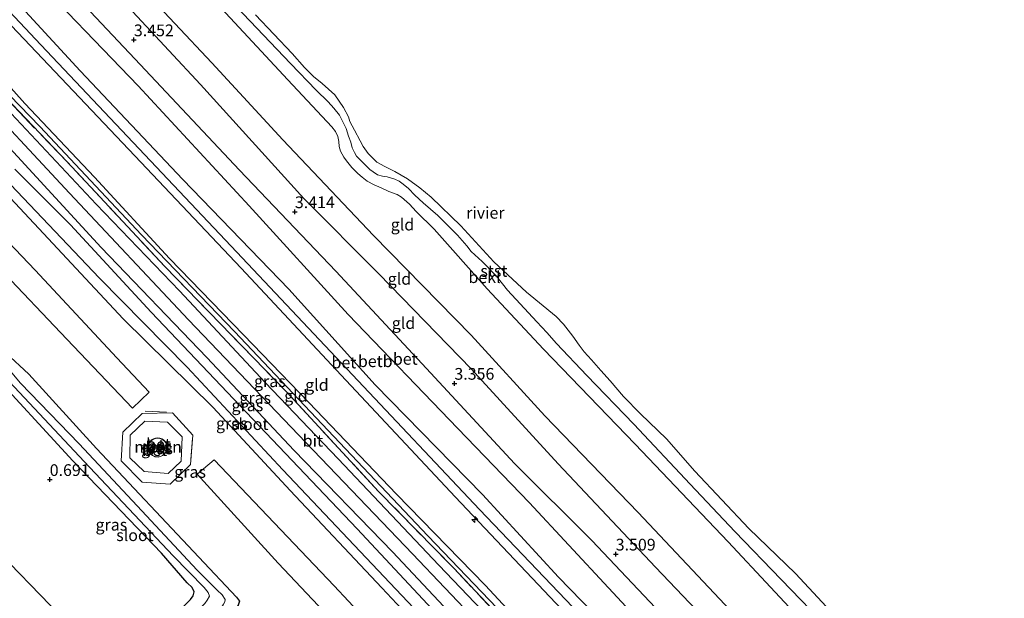
# Model space of a CAD drawing. Units: metres. Extents: x 70000 to 80010, y 418748 to 425001.
# Drawn here: x 73630 to 73840, y 419779 to 419902 of the extents above; entities that cross this region are included whole.
import ezdxf
from ezdxf.enums import TextEntityAlignment as Align

# ---------------------------------------------------------------- set-up
doc = ezdxf.new("R2010")
doc.units = ezdxf.units.M
doc.linetypes.add('IE-TERREINAFSCHEIDING', pattern=[10, 8, -2])
doc.layers.get('0').update_dxf_attribs({"lineweight": 25})
for name, color, linetype, lineweight in [('B-ME-AL-OVERIG-S-B1', 7, 'Continuous', 18), ('B-ME-GW-KRUINLIJN-L-B1', 93, 'Continuous', 18), ('B-ME-GW-TEENLIJN-L-B1', 93, 'Continuous', 18), ('B-ME-IE-GRASLAND-GV-B6', 93, 'Continuous', 18), ('B-ME-IE-GRONDWERKLIJN-GROND_INGERICHT-GV-B6', 253, 'Continuous', 18), ('B-ME-IE-TERREINAFSCHEIDING-DOORGANG-L-B1', 8, 'IE-TERREINAFSCHEIDING-KUNSTMATIG-OPEN', 18), ('B-ME-IE-TERREINAFSCHEIDING-RASTERHEKWERK-L-B1', 8, 'IE-TERREINAFSCHEIDING', 18), ('B-ME-KG-KADASTRAAL-DAKRAND-L-B1', 13, 'Continuous', 18), ('B-ME-OB-BEKLEDING-GV-B6', 253, 'Continuous', 18), ('B-ME-OB-WATERLIJN-L-B1', 133, 'OB-WATERLIJN', 18), ('B-ME-OG-BEBOUWING-GV-B6', 173, 'Continuous', 18), ('B-ME-OG-WATER-GV-B6', 153, 'Continuous', 18), ('B-ME-VH-VERH_SOORT-BETON-OVERIG-GV-B6', 8, 'IE-TERREINAFSCHEIDING-NATUURLIJK-HOUTWAL', 18), ('B-ME-VH-VERH_SOORT-BITUMEN-GV-B6', 8, 'IE-TERREINAFSCHEIDING-NATUURLIJK-HOUTWAL', 18)]:
    doc.layers.add(name, color=color, linetype=linetype, lineweight=lineweight)
for name, color, linetype in [('B-ME-GR-BOMENRIJ-L-B1', 10, 'Continuous'), ('B-ME-GW-HOOGTEPUNT-S-B1', 10, 'Continuous'), ('B-ME-GW-INSTEEKWATERGANG-L-B1', 10, 'Continuous'), ('B-ME-KG-KADASTRAAL-OPNAMEDTMGRENS-L-B1', 10, 'Continuous')]:
    doc.layers.add(name, color=color, linetype=linetype)
doc.styles.add('NLCS-ISO', font='NLCS-ISO.TTF')
doc.linetypes.add('IE-TERREINAFSCHEIDING-KUNSTMATIG-OPEN', pattern='A,7,-1.5,[67,NLCS.SHX,S=0.75,R=0,X=0,Y=0],-1.5', length=10)
doc.linetypes.add('IE-TERREINAFSCHEIDING-NATUURLIJK-HOUTWAL', pattern='A,7,-1.5,[67,NLCS.SHX,S=0.75,R=45,X=0,Y=0],-1.5,7,-1.5,[70,NLCS.SHX,S=0.75,R=0,X=0,Y=0],-1.5', length=20)
doc.linetypes.add('OB-WATERLIJN', pattern='A,10,[32,NLCS.SHX,S=2,R=0,X=0,Y=0],-12', length=22)

# ---------------------------------------------------------------- blocks, each defined once
blk = doc.blocks.new('hecto')
for p, q in [((0, 0.625), (-0.625, 0)), ((0, -0.625), (0, 0.625)), ((-0.625, 0), (0.625, 0)), ((0.625, 0), (0, -0.625))]:
    blk.add_line(p, q)
blk = doc.blocks.new('hoogtepunt')
for p, q in [((-0.5, 0), (0.5, 0)), ((0, 0.5), (0, -0.5))]:
    blk.add_line(p, q)

msp = doc.modelspace()

# ---------------------------------------------------------------- linework, layer by layer
at = {"layer": 'B-ME-GR-BOMENRIJ-L-B1'}
msp.add_polyline3d([(73553.067, 419964.29, 1.361), (73565.777, 419950.911, 1.227), (73583.312, 419932.662, 1.265), (73600.11, 419914.55, 1.208), (73618.948, 419894.651, 1.227), (73633.908, 419879.215, 1.227), (73655.604, 419856.166, 1.38), (73675.472, 419835.554, 1.38), (73696.619, 419813.161, 1.284), (73716.672, 419791.997, 1.189), (73739.608, 419768.045, 1.093), (73758.251, 419748.018, 1.074), (73775.891, 419728.984, 1.112), (73796.409, 419707.242, 1.074), (73815.387, 419688.144, 1.108)], dxfattribs=at)
at = {"layer": 'B-ME-GW-INSTEEKWATERGANG-L-B1'}
for points in [[(73547.99, 419958.765, 1.068), (73569.168, 419936.573, 0.896), (73587.4, 419915.927, 0.8), (73608.761, 419894.103, 0.877), (73627.501, 419874.599, 0.934), (73646.995, 419853.411, 0.838), (73669.549, 419829.962, 0.915), (73688.143, 419810.132, 0.915), (73709.175, 419788.532, 0.953), (73729.909, 419766.44, 0.934), (73747.985, 419747.466, 0.953), (73767.373, 419727.752, 0.972), (73787.337, 419705.905, 1.01), (73806.796, 419685.514, 0.972), (73809.89, 419682.162, 0.967)], [(73804.931, 419676.764, 0.864), (73786.68, 419695.972, 0.971), (73767.089, 419716.636, 0.838), (73750.513, 419734.239, 0.895), (73732.461, 419753.573, 0.704), (73706.857, 419780.883, 0.799), (73687.342, 419801.631, 0.704), (73670.88, 419819.358, 0.723), (73651.729, 419838.244, 0.761), (73626.708, 419865.02, 0.685), (73610.494, 419881.679, 0.838), (73595.342, 419897.827, 0.857), (73580, 419913.765, 0.742), (73562.565, 419932.688, 0.78), (73552.804, 419943.601, 0.761), (73543.294, 419953.654, 0.883)], [(73650.295, 419762.564, 0.759), (73660.475, 419772.639, 0.746), (73665.248, 419777.609, 0.746), (73666.094, 419778.367, 0.746), (73666.658, 419779.151, 0.746), (73666.858, 419780.039, 0.746), (73666.416, 419780.979, 0.784), (73665.333, 419781.969, 0.765), (73659.854, 419788.279, 0.707), (73640.986, 419807.976, 0.574), (73622.336, 419828.164, 0.669), (73621.845, 419829.301, 0.707), (73622.018, 419829.908, 0.726), (73622.533, 419830.89, 0.746), (73623.33, 419831.845, 0.726), (73624.755, 419832.149, 0.726), (73625.977, 419831.644, 0.707), (73626.685, 419830.996, 0.707), (73631.606, 419826.421, 0.841)], [(73631.606, 419826.421, 0.841), (73646.026, 419810.56, 0.65), (73667.847, 419787.398, 0.612), (73675.861, 419778.924, 0.612), (73676.538, 419778.075, 0.593), (73676.217, 419777.221, 0.612), (73675.289, 419775.621, 0.631), (73672.853, 419773.793, 0.688), (73660.37, 419760.724, 0.707), (73656.143, 419756.538, 0.707)]]:
    msp.add_polyline3d(points, dxfattribs=at)
at = {"layer": 'B-ME-GW-KRUINLIJN-L-B1'}
for points in [[(73836.171, 419710.764, 3.238), (73822.474, 419724.333, 3.376), (73803.174, 419744.731, 3.319), (73784.222, 419765.424, 3.166), (73765.225, 419785.316, 3.242), (73744.495, 419807.328, 3.147), (73725.882, 419827.557, 3.319), (73706.23, 419847.819, 3.28), (73690.242, 419863.889, 3.128), (73668.211, 419888.161, 3.147), (73647.928, 419909.994, 3.204), (73627.186, 419930.487, 3.108), (73607.637, 419951.113, 3.147), (73580.379, 419980.547, 3.185), (73574.291, 419987.388, 3.391)], [(73825.406, 419699.048, 5.144), (73817.317, 419707.21, 5.174), (73796.581, 419728.463, 5.212), (73769.042, 419757.924, 5.27), (73744.53, 419783.164, 5.251), (73728.353, 419800.784, 5.232), (73705.442, 419824.177, 5.365), (73687.062, 419844.577, 5.289), (73664.432, 419867.943, 5.327), (73642.57, 419891.143, 5.289), (73622.454, 419912.823, 5.289), (73600.775, 419935.473, 5.212), (73579.438, 419957.658, 5.289), (73563.756, 419975.923, 5.007)], [(73823.68, 419697.17, 5.416), (73809.878, 419711.332, 5.453), (73784.374, 419738.101, 5.478), (73758.345, 419765.523, 5.446), (73727.688, 419797.607, 5.427), (73700.576, 419826.277, 5.395), (73674.727, 419853.706, 5.402), (73653.804, 419875.856, 5.408), (73634.158, 419896.664, 5.408), (73612.757, 419919.423, 5.44), (73589.894, 419943.605, 5.433), (73573.603, 419961.002, 5.389), (73562.084, 419974.103, 5.519)], [(73560.174, 419972.025, 5.204), (73582.385, 419948.2, 5.109), (73607.658, 419922.035, 5.185), (73631.903, 419896.503, 5.319), (73654.179, 419873.001, 5.185), (73676.876, 419849.039, 5.185), (73698.162, 419826.212, 5.166), (73722.523, 419800.306, 5.223), (73754.094, 419766.955, 5.153), (73782.024, 419737.364, 5.147), (73805.862, 419712.415, 5.166), (73822.056, 419695.402, 5.166)], [(73667.915, 419909.568, 1.396), (73686.854, 419889.194, 1.281), (73696.215, 419879.182, 1.339), (73696.979, 419878.177, 1.339), (73697.508, 419877.081, 1.339), (73697.714, 419876.051, 1.339), (73697.802, 419874.976, 1.358), (73698.046, 419873.988, 1.377), (73698.783, 419872.702, 1.358), (73699.34, 419871.888, 1.339), (73700.441, 419870.498, 1.339), (73701.736, 419869.237, 1.339), (73702.691, 419868.441, 1.32), (73703.768, 419867.61, 1.301), (73705.201, 419866.835, 1.281), (73706.749, 419866.185, 1.262), (73708.384, 419865.379, 1.262), (73710.171, 419864.739, 1.205), (73711.078, 419864.14, 1.205), (73712.783, 419862.658, 1.224), (73714.21, 419861.123, 1.224), (73718.055, 419857.379, 1.186), (73729.297, 419844.653, 1.205), (73741.343, 419831.804, 1.205), (73760.878, 419811.497, 1.148), (73780.754, 419790.725, 1.167), (73798.806, 419771.39, 1.243)]]:
    msp.add_polyline3d(points, dxfattribs=at)
at = {"layer": 'B-ME-GW-TEENLIJN-L-B1'}
for points in [[(73577.519, 419990.901, 1.846), (73587.565, 419979.88, 1.693), (73602.744, 419964.014, 1.693), (73620.221, 419945.053, 1.635), (73636.898, 419926.976, 1.674), (73654.861, 419909.636, 1.693), (73670.642, 419892.837, 1.674), (73685.728, 419876.367, 1.635), (73705.065, 419856.011, 1.693), (73725.881, 419834.762, 1.635), (73741.6, 419817.561, 1.635), (73761.548, 419796.952, 1.635), (73778.84, 419778.543, 1.674), (73797.219, 419759.063, 1.635), (73814.25, 419741.121, 1.674), (73830.434, 419723.341, 1.693), (73839.61, 419714.506, 1.726)], [(73567.219, 419979.692, 3.626), (73586.185, 419959.599, 3.607), (73607.3, 419937.923, 3.473), (73630.507, 419913.264, 3.531), (73654.905, 419887.899, 3.588), (73678.554, 419862.301, 3.473), (73699.695, 419839.148, 3.55), (73723.086, 419814.856, 3.55), (73738.262, 419799.07, 3.626), (73763.664, 419771.791, 3.512), (73782.199, 419752.398, 3.569), (73802.002, 419731.463, 3.569), (73823.149, 419709.07, 3.55), (73829.014, 419702.975, 3.557)], [(73554.374, 419965.713, 1.517), (73573.708, 419945.437, 1.23), (73594.359, 419923.421, 1.249), (73616.006, 419900.57, 1.192), (73630.77, 419884.166, 1.306), (73645.623, 419868.444, 1.249), (73661.588, 419851.095, 1.249), (73677.344, 419834.854, 1.249), (73691.3, 419820.412, 1.172), (73709.964, 419800.825, 1.192), (73728.897, 419781.45, 1.134), (73745.609, 419763.494, 1.02), (73761.415, 419746.137, 1.172), (73777.115, 419729.335, 1.153), (73798.856, 419707.088, 1.211), (73816.364, 419689.207, 1.165)], [(73802.489, 419771.877, 0.689), (73792.013, 419782.678, 0.689), (73782.162, 419792.908, 0.689), (73772.637, 419802.993, 0.689), (73760.633, 419815.804, 0.689), (73750.577, 419826.144, 0.689), (73744.116, 419832.969, 0.689), (73742.053, 419835.315, 0.689), (73739.913, 419837.577, 0.689), (73736.342, 419841.454, 0.689), (73733.695, 419844.333, 0.689), (73731.28, 419847.382, 0.689), (73728.265, 419850.444, 0.689), (73725.931, 419852.578, 0.689), (73724.959, 419853.773, 0.689), (73722.978, 419856.042, 0.689), (73718.831, 419860.293, 0.689), (73715.713, 419862.991, 0.689), (73713.921, 419864.629, 0.689), (73712.538, 419866.046, 0.689), (73711.42, 419866.915, 0.689), (73710.552, 419867.556, 0.689), (73709.611, 419868.033, 0.689), (73707.991, 419868.52, 0.689), (73706.985, 419868.675, 0.689), (73705.933, 419868.947, 0.689), (73705.027, 419869.546, 0.689), (73704.284, 419870.073, 0.689), (73702.61, 419871.756, 0.689), (73701.478, 419872.944, 0.689), (73701.005, 419873.683, 0.689), (73700.56, 419874.702, 0.689), (73700.225, 419875.926, 0.689), (73699.769, 419877.184, 0.689), (73699.295, 419878.842, 0.689), (73698.506, 419880.405, 0.689), (73697.81, 419881.653, 0.689), (73696.625, 419883.118, 0.689), (73695.444, 419884.504, 0.689), (73692.895, 419886.988, 0.689), (73687.365, 419892.655, 0.689), (73675.871, 419904.77, 0.689)]]:
    msp.add_polyline3d(points, dxfattribs=at)
at = {"layer": 'B-ME-IE-GRASLAND-GV-B6'}
for points in [[(73620.694, 419891.617, 1.134), (73639.733, 419871.687, 1.134), (73660.595, 419849.401, 1.153), (73686.577, 419822.588, 1.153), (73706.189, 419801.445, 1.115), (73722.191, 419785.056, 1.172), (73739.646, 419766.574, 1.077), (73763.868, 419740.452, 1.172), (73783.136, 419719.853, 1.153), (73805.252, 419696.344, 1.192), (73814.427, 419687.1, 1.192), (73813.584, 419686.181, 1.146)], [(73618.227, 419888.631, 1.124), (73640.267, 419865.038, 1.01), (73665.617, 419838.037, 1.01), (73690.651, 419811.861, 1.239), (73713.416, 419788.142, 1.239), (73734.056, 419766.365, 1.105), (73754.287, 419744.81, 1.143), (73771.106, 419727.139, 1.048), (73792.256, 419704.665, 1.124), (73808.197, 419687.874, 1.124), (73811.742, 419684.177, 1.124), (73809.89, 419682.162, 0.967)], [(73813.584, 419686.181, 1.146), (73801.419, 419698.914, 1.131), (73779.605, 419721.917, 1.131), (73759.135, 419743.461, 1.17), (73737.442, 419766.43, 1.15), (73718.991, 419785.746, 1.17), (73697.552, 419808.407, 1.17), (73681.994, 419824.696, 1.093), (73663.733, 419844.221, 1.189), (73645.959, 419862.689, 1.112), (73627.827, 419882.02, 1.131)], [(73627.501, 419874.599, 0.934), (73646.995, 419853.411, 0.838), (73669.549, 419829.962, 0.915), (73688.143, 419810.132, 0.915), (73709.175, 419788.532, 0.953), (73729.909, 419766.44, 0.934), (73747.985, 419747.466, 0.953), (73767.373, 419727.752, 0.972), (73787.337, 419705.905, 1.01), (73806.796, 419685.514, 0.972), (73809.89, 419682.162, 0.967), (73808.646, 419680.807, -0.36)], [(73809.89, 419682.162, 0.967), (73806.796, 419685.514, 0.972), (73787.337, 419705.905, 1.01), (73767.373, 419727.752, 0.972), (73747.985, 419747.466, 0.953), (73729.909, 419766.44, 0.934), (73709.175, 419788.532, 0.953), (73688.143, 419810.132, 0.915), (73669.549, 419829.962, 0.915), (73646.995, 419853.411, 0.838), (73627.501, 419874.599, 0.934)], [(73614.512, 419860.309, 0.877), (73638.334, 419835.317, 0.915), (73653.725, 419819.181, 0.762), (73657.248, 419822.616, 0.685), (73650.337, 419829.917, 0.739), (73632.905, 419848.615, 0.739), (73608.823, 419873.825, 0.758)], [(73623.545, 419871.165, -0.36), (73646.655, 419846.902, -0.36), (73665.331, 419827.915, -0.36), (73685.777, 419806.009, -0.36), (73720.051, 419769.856, -0.36), (73746.296, 419742.495, -0.36), (73769.17, 419718.141, -0.36), (73789.668, 419695.958, -0.36), (73806.482, 419678.453, -0.36), (73804.931, 419676.764, 0.864)], [(73808.646, 419680.807, -0.36), (73798.412, 419691.714, -0.36), (73785.542, 419705.086, -0.36), (73766.278, 419725.605, -0.36), (73748.031, 419744.811, -0.36), (73730.169, 419763.302, -0.36), (73722.673, 419770.92, -0.36), (73701.64, 419793.438, -0.36), (73679.368, 419816.86, -0.36), (73657.644, 419839.627, -0.36), (73640.502, 419858.283, -0.36), (73628.619, 419870.141, -0.36)], [(73626.708, 419865.02, 0.685), (73651.729, 419838.244, 0.761), (73670.88, 419819.358, 0.723)], [(73804.931, 419676.764, 0.864), (73786.68, 419695.972, 0.971), (73767.089, 419716.636, 0.838), (73750.513, 419734.239, 0.895), (73732.461, 419753.573, 0.704), (73706.857, 419780.883, 0.799), (73687.342, 419801.631, 0.704), (73670.88, 419819.358, 0.723), (73651.729, 419838.244, 0.761), (73626.708, 419865.02, 0.685)], [(73626.685, 419830.996, 0.707), (73631.606, 419826.421, 0.841), (73646.026, 419810.56, 0.65), (73667.847, 419787.398, 0.612), (73675.861, 419778.924, 0.612), (73676.538, 419778.075, 0.593), (73676.217, 419777.221, 0.612), (73675.289, 419775.621, 0.631), (73672.853, 419773.793, 0.688), (73660.37, 419760.724, 0.707), (73656.143, 419756.538, 0.707), (73654.411, 419758.323, -0.7), (73669.061, 419773.321, -0.7), (73672.145, 419775.857, -0.7), (73673.076, 419777.378, -0.7), (73673.412, 419777.913, -0.7), (73673.428, 419778.433, -0.7), (73672.827, 419779.365, -0.7), (73671.781, 419780.397, -0.7), (73667.513, 419784.682, -0.7), (73654.709, 419798.377, -0.7), (73642.287, 419811.569, -0.7), (73629.797, 419824.519, -0.7), (73625.447, 419829.719, -0.7)], [(73676.538, 419778.075, 0.593), (73675.861, 419778.924, 0.612), (73667.847, 419787.398, 0.612), (73646.026, 419810.56, 0.65), (73631.606, 419826.421, 0.841), (73626.685, 419830.996, 0.707)], [(73624.197, 419828.184, -0.7), (73643.375, 419807.821, -0.7), (73662.34, 419787.728, -0.7), (73668.957, 419780.99, -0.7), (73669.805, 419779.909, -0.7), (73670.08, 419779.122, -0.7), (73669.599, 419778.261, -0.7), (73669.111, 419777.56, -0.7), (73660.911, 419769.679, -0.7), (73651.819, 419760.994, -0.7), (73650.295, 419762.564, 0.759), (73660.475, 419772.639, 0.746), (73665.248, 419777.609, 0.746), (73666.094, 419778.367, 0.746), (73666.658, 419779.151, 0.746), (73666.858, 419780.039, 0.746), (73666.416, 419780.979, 0.784), (73665.333, 419781.969, 0.765), (73659.854, 419788.279, 0.707), (73640.986, 419807.976, 0.574), (73622.336, 419828.164, 0.669)], [(73655.751, 419803.404, 0.877), (73661.725, 419802.992, 0.838), (73666.093, 419807.185, 0.781), (73666.574, 419813.402, 0.743), (73662.242, 419818.203, 0.743), (73655.735, 419818.032, 0.857), (73651.637, 419814.051, 0.877), (73651.27, 419807.96, 0.896), (73655.751, 419803.404, 0.877)], [(73670.88, 419819.358, 0.723), (73687.342, 419801.631, 0.704), (73706.857, 419780.883, 0.799), (73732.461, 419753.573, 0.704)], [(73718.119, 419758.398, 0.819), (73696.669, 419781.297, 0.781), (73671.083, 419808.208, 0.762), (73667.466, 419805.088, 0.781), (73684.741, 419786.158, 0.819), (73706.725, 419762.923, 0.819)]]:
    msp.add_polyline3d(points, dxfattribs=at)
at = {"layer": 'B-ME-IE-GRONDWERKLIJN-GROND_INGERICHT-GV-B6'}
for points in [[(73620.221, 419945.053, 1.635), (73636.898, 419926.976, 1.674), (73654.861, 419909.636, 1.693), (73670.642, 419892.837, 1.674), (73685.728, 419876.367, 1.635), (73705.065, 419856.011, 1.693), (73725.881, 419834.762, 1.635), (73741.6, 419817.561, 1.635), (73761.548, 419796.952, 1.635), (73778.84, 419778.543, 1.674), (73797.219, 419759.063, 1.635), (73814.25, 419741.121, 1.674), (73830.434, 419723.341, 1.693), (73839.61, 419714.506, 1.726), (73836.171, 419710.764, 3.238)], [(73839.61, 419714.506, 1.726), (73830.434, 419723.341, 1.693), (73814.25, 419741.121, 1.674), (73797.219, 419759.063, 1.635), (73778.84, 419778.543, 1.674), (73761.548, 419796.952, 1.635), (73741.6, 419817.561, 1.635), (73725.881, 419834.762, 1.635), (73705.065, 419856.011, 1.693), (73685.728, 419876.367, 1.635), (73670.642, 419892.837, 1.674), (73654.861, 419909.636, 1.693), (73636.898, 419926.976, 1.674), (73620.221, 419945.053, 1.635)], [(73831.487, 419705.665, 3.428), (73822.217, 419714.94, 3.451), (73805.279, 419733.485, 3.394), (73783.857, 419756.665, 3.47), (73768.948, 419772.744, 3.432), (73751.626, 419790.952, 3.375), (73735.183, 419807.361, 3.47), (73716.408, 419827.663, 3.394), (73697.052, 419848.418, 3.317), (73676.545, 419869.92, 3.451), (73654.178, 419893.658, 3.375), (73631.683, 419917.59, 3.298), (73608.914, 419941.389, 3.394)], [(73836.171, 419710.764, 3.238), (73822.474, 419724.333, 3.376), (73803.174, 419744.731, 3.319), (73784.222, 419765.424, 3.166), (73765.225, 419785.316, 3.242), (73744.495, 419807.328, 3.147), (73725.882, 419827.557, 3.319), (73706.23, 419847.819, 3.28), (73690.242, 419863.889, 3.128), (73668.211, 419888.161, 3.147), (73647.928, 419909.994, 3.204), (73627.186, 419930.487, 3.108)], [(73627.186, 419930.487, 3.108), (73647.928, 419909.994, 3.204), (73668.211, 419888.161, 3.147), (73690.242, 419863.889, 3.128), (73706.23, 419847.819, 3.28), (73725.882, 419827.557, 3.319), (73744.495, 419807.328, 3.147), (73765.225, 419785.316, 3.242), (73784.222, 419765.424, 3.166), (73803.174, 419744.731, 3.319), (73822.474, 419724.333, 3.376), (73836.171, 419710.764, 3.238), (73831.487, 419705.665, 3.428)], [(73607.658, 419922.035, 5.185), (73631.903, 419896.503, 5.319), (73654.179, 419873.001, 5.185), (73676.876, 419849.039, 5.185), (73698.162, 419826.212, 5.166), (73722.523, 419800.306, 5.223), (73754.094, 419766.955, 5.153), (73782.024, 419737.364, 5.147), (73805.862, 419712.415, 5.166), (73822.056, 419695.402, 5.166), (73816.364, 419689.207, 1.165)], [(73667.915, 419909.568, 1.396), (73686.854, 419889.194, 1.281), (73696.215, 419879.182, 1.339), (73696.979, 419878.177, 1.339), (73697.508, 419877.081, 1.339), (73697.714, 419876.051, 1.339), (73697.802, 419874.976, 1.358), (73698.046, 419873.988, 1.377), (73698.783, 419872.702, 1.358), (73699.34, 419871.888, 1.339), (73700.441, 419870.498, 1.339), (73701.736, 419869.237, 1.339), (73702.691, 419868.441, 1.32), (73703.768, 419867.61, 1.301), (73705.201, 419866.835, 1.281), (73706.749, 419866.185, 1.262), (73708.384, 419865.379, 1.262), (73710.171, 419864.739, 1.205), (73711.078, 419864.14, 1.205), (73712.783, 419862.658, 1.224), (73714.21, 419861.123, 1.224), (73718.055, 419857.379, 1.186), (73729.297, 419844.653, 1.205), (73741.343, 419831.804, 1.205), (73760.878, 419811.497, 1.148), (73780.754, 419790.725, 1.167), (73798.806, 419771.39, 1.243)], [(73616.006, 419900.57, 1.192), (73630.77, 419884.166, 1.306), (73645.623, 419868.444, 1.249), (73661.588, 419851.095, 1.249), (73677.344, 419834.854, 1.249), (73691.3, 419820.412, 1.172), (73709.964, 419800.825, 1.192), (73728.897, 419781.45, 1.134), (73745.609, 419763.494, 1.02), (73761.415, 419746.137, 1.172), (73777.115, 419729.335, 1.153), (73798.856, 419707.088, 1.211), (73816.364, 419689.207, 1.165), (73814.427, 419687.1, 1.192)], [(73816.364, 419689.207, 1.165), (73798.856, 419707.088, 1.211), (73777.115, 419729.335, 1.153), (73761.415, 419746.137, 1.172), (73745.609, 419763.494, 1.02), (73728.897, 419781.45, 1.134), (73709.964, 419800.825, 1.192), (73691.3, 419820.412, 1.172), (73677.344, 419834.854, 1.249), (73661.588, 419851.095, 1.249), (73645.623, 419868.444, 1.249), (73630.77, 419884.166, 1.306), (73616.006, 419900.57, 1.192)], [(73814.427, 419687.1, 1.192), (73805.252, 419696.344, 1.192), (73783.136, 419719.853, 1.153), (73763.868, 419740.452, 1.172), (73739.646, 419766.574, 1.077), (73722.191, 419785.056, 1.172), (73706.189, 419801.445, 1.115), (73686.577, 419822.588, 1.153), (73660.595, 419849.401, 1.153), (73639.733, 419871.687, 1.134), (73620.694, 419891.617, 1.134)], [(73622.336, 419828.164, 0.669), (73640.986, 419807.976, 0.574), (73659.854, 419788.279, 0.707), (73665.333, 419781.969, 0.765), (73666.416, 419780.979, 0.784), (73666.858, 419780.039, 0.746), (73666.658, 419779.151, 0.746), (73666.094, 419778.367, 0.746), (73665.248, 419777.609, 0.746), (73660.475, 419772.639, 0.746), (73650.295, 419762.564, 0.759), (73640.396, 419772.764, 0.798), (73621.038, 419792.71, 0.725)]]:
    msp.add_polyline3d(points, dxfattribs=at)
at = {"layer": 'B-ME-IE-TERREINAFSCHEIDING-DOORGANG-L-B1'}
msp.add_line((73661.134, 419816.21, 0.796), (73664.295, 419813.103, 0.808), dxfattribs=at)
at = {"layer": 'B-ME-IE-TERREINAFSCHEIDING-RASTERHEKWERK-L-B1'}
for p, q in [((73656.374, 419818.578, 1.319), (73660.926, 419818.358, 1.298)), ((73666.477, 419812.779, 1.618), (73666.125, 419808.254, 1.611))]:
    msp.add_line(p, q, dxfattribs=at)
for points in [[(73814.427, 419687.1, 1.192), (73805.252, 419696.344, 1.192), (73783.136, 419719.853, 1.153), (73763.868, 419740.452, 1.172), (73739.646, 419766.574, 1.077), (73722.191, 419785.056, 1.172), (73706.189, 419801.445, 1.115), (73686.577, 419822.588, 1.153), (73660.595, 419849.401, 1.153), (73639.733, 419871.687, 1.134), (73620.694, 419891.617, 1.134), (73597.491, 419916.196, 1.153), (73578.073, 419937.468, 1.23), (73565.388, 419950.289, 1.172), (73552.504, 419963.677, 1.375)], [(73664.295, 419813.103, 0.808), (73664.084, 419807.886, 0.843), (73661.287, 419805.244, 0.831), (73656.212, 419805.662, 0.818), (73653.15, 419808.622, 0.831), (73653.216, 419813.442, 0.819), (73656.347, 419816.44, 0.826), (73661.134, 419816.21, 0.796)]]:
    msp.add_polyline3d(points, dxfattribs=at)
at = {"layer": 'B-ME-KG-KADASTRAAL-DAKRAND-L-B1'}
msp.add_polyline3d([(73660.541, 419812.127, 62.819), (73660.795, 419811.765, 62.819), (73660.962, 419811.359, 62.819), (73661.039, 419810.836, 62.819), (73661.003, 419810.434, 62.819), (73660.884, 419810.04, 62.819), (73660.711, 419809.715, 62.819), (73660.41, 419809.357, 62.819), (73660.083, 419809.108, 62.819), (73659.639, 419808.907, 62.819), (73659.137, 419808.819, 62.819), (73658.493, 419808.895, 62.819), (73657.97, 419809.132, 62.819), (73657.594, 419809.444, 62.819), (73657.296, 419809.855, 62.819), (73657.139, 419810.229, 62.819), (73657.054, 419810.73, 62.819), (73657.077, 419811.118, 62.819), (73657.211, 419811.588, 62.819), (73657.479, 419812.042, 62.819), (73657.806, 419812.37, 62.819), (73658.195, 419812.612, 62.819), (73658.587, 419812.749, 62.819), (73659.02, 419812.803, 62.819), (73659.528, 419812.744, 62.819), (73659.93, 419812.596, 62.819), (73660.257, 419812.393, 62.819), (73660.541, 419812.127, 62.819)], dxfattribs=at)
at = {"layer": 'B-ME-KG-KADASTRAAL-OPNAMEDTMGRENS-L-B1'}
msp.add_polyline3d([(73505.139, 419912.131, 0.915), (73523.877, 419892.824, 0.708), (73556.618, 419859.087, 0.742), (73582.225, 419832.702, 0.778), (73602.843, 419811.457, 0.707), (73621.038, 419792.71, 0.725), (73640.396, 419772.764, 0.798), (73650.295, 419762.564, 0.759), (73651.819, 419760.994, -0.7), (73654.411, 419758.323, -0.7), (73656.143, 419756.538, 0.707), (73658.333, 419754.282, 0.888), (73659.56, 419753.018, 1.417), (73661.717, 419750.795, 1.376), (73663.563, 419748.893, 0.695), (73770.145, 419638.907, 0.695)], dxfattribs=at)
at = {"layer": 'B-ME-OB-BEKLEDING-GV-B6'}
for points in [[(73607.3, 419937.923, 3.473), (73630.507, 419913.264, 3.531), (73654.905, 419887.899, 3.588), (73678.554, 419862.301, 3.473), (73699.695, 419839.148, 3.55), (73723.086, 419814.856, 3.55), (73738.262, 419799.07, 3.626), (73763.664, 419771.791, 3.512), (73782.199, 419752.398, 3.569), (73802.002, 419731.463, 3.569), (73823.149, 419709.07, 3.55), (73829.014, 419702.975, 3.557), (73825.406, 419699.048, 5.144)], [(73825.406, 419699.048, 5.144), (73817.317, 419707.21, 5.174), (73796.581, 419728.463, 5.212), (73769.042, 419757.924, 5.27), (73744.53, 419783.164, 5.251), (73728.353, 419800.784, 5.232), (73705.442, 419824.177, 5.365), (73687.062, 419844.577, 5.289), (73664.432, 419867.943, 5.327), (73642.57, 419891.143, 5.289), (73622.454, 419912.823, 5.289)], [(73798.806, 419771.39, 1.243), (73780.754, 419790.725, 1.167), (73760.878, 419811.497, 1.148), (73741.343, 419831.804, 1.205), (73729.297, 419844.653, 1.205), (73718.055, 419857.379, 1.186), (73714.21, 419861.123, 1.224), (73712.783, 419862.658, 1.224), (73711.078, 419864.14, 1.205), (73710.171, 419864.739, 1.205), (73708.384, 419865.379, 1.262), (73706.749, 419866.185, 1.262), (73705.201, 419866.835, 1.281), (73703.768, 419867.61, 1.301), (73702.691, 419868.441, 1.32), (73701.736, 419869.237, 1.339), (73700.441, 419870.498, 1.339), (73699.34, 419871.888, 1.339), (73698.783, 419872.702, 1.358), (73698.046, 419873.988, 1.377), (73697.802, 419874.976, 1.358), (73697.714, 419876.051, 1.339), (73697.508, 419877.081, 1.339), (73696.979, 419878.177, 1.339), (73696.215, 419879.182, 1.339), (73686.854, 419889.194, 1.281), (73667.915, 419909.568, 1.396)], [(73675.871, 419904.77, 0.689), (73687.365, 419892.655, 0.689), (73692.895, 419886.988, 0.689), (73695.444, 419884.504, 0.689), (73696.625, 419883.118, 0.689), (73697.81, 419881.653, 0.689), (73698.506, 419880.405, 0.689), (73699.295, 419878.842, 0.689), (73699.769, 419877.184, 0.689), (73700.225, 419875.926, 0.689), (73700.56, 419874.702, 0.689), (73701.005, 419873.683, 0.689), (73701.478, 419872.944, 0.689), (73702.61, 419871.756, 0.689), (73704.284, 419870.073, 0.689), (73705.027, 419869.546, 0.689), (73705.933, 419868.947, 0.689), (73706.985, 419868.675, 0.689), (73707.991, 419868.52, 0.689), (73709.611, 419868.033, 0.689), (73710.552, 419867.556, 0.689), (73711.42, 419866.915, 0.689), (73712.538, 419866.046, 0.689), (73713.921, 419864.629, 0.689), (73715.713, 419862.991, 0.689), (73718.831, 419860.293, 0.689), (73722.978, 419856.042, 0.689), (73724.959, 419853.773, 0.689), (73725.931, 419852.578, 0.689), (73728.265, 419850.444, 0.689), (73731.28, 419847.382, 0.689), (73733.695, 419844.333, 0.689), (73736.342, 419841.454, 0.689), (73739.913, 419837.577, 0.689), (73742.053, 419835.315, 0.689), (73744.116, 419832.969, 0.689), (73750.577, 419826.144, 0.689), (73760.633, 419815.804, 0.689), (73772.637, 419802.993, 0.689), (73782.162, 419792.908, 0.689), (73792.013, 419782.678, 0.689), (73802.489, 419771.877, 0.689)], [(73802.489, 419771.877, 0.689), (73792.013, 419782.678, 0.689), (73782.162, 419792.908, 0.689), (73772.637, 419802.993, 0.689), (73760.633, 419815.804, 0.689), (73750.577, 419826.144, 0.689), (73744.116, 419832.969, 0.689), (73742.053, 419835.315, 0.689), (73739.913, 419837.577, 0.689), (73736.342, 419841.454, 0.689), (73733.695, 419844.333, 0.689), (73731.28, 419847.382, 0.689), (73728.265, 419850.444, 0.689), (73725.931, 419852.578, 0.689), (73724.959, 419853.773, 0.689), (73722.978, 419856.042, 0.689), (73718.831, 419860.293, 0.689), (73715.713, 419862.991, 0.689), (73713.921, 419864.629, 0.689), (73712.538, 419866.046, 0.689), (73711.42, 419866.915, 0.689), (73710.552, 419867.556, 0.689), (73709.611, 419868.033, 0.689), (73707.991, 419868.52, 0.689), (73706.985, 419868.675, 0.689), (73705.933, 419868.947, 0.689), (73705.027, 419869.546, 0.689), (73704.284, 419870.073, 0.689), (73702.61, 419871.756, 0.689), (73701.478, 419872.944, 0.689), (73701.005, 419873.683, 0.689), (73700.56, 419874.702, 0.689), (73700.225, 419875.926, 0.689), (73699.769, 419877.184, 0.689), (73699.295, 419878.842, 0.689), (73698.506, 419880.405, 0.689), (73697.81, 419881.653, 0.689), (73696.625, 419883.118, 0.689), (73695.444, 419884.504, 0.689), (73692.895, 419886.988, 0.689), (73687.365, 419892.655, 0.689), (73675.871, 419904.77, 0.689)], [(73679.946, 419903.034, 0.44), (73687.747, 419894.831, 0.44), (73690.36, 419891.83, 0.44), (73692.326, 419889.88, 0.44), (73694.111, 419888.401, 0.44), (73695.482, 419887.224, 0.44), (73696.858, 419885.967, 0.44), (73698.696, 419883.291, 0.44), (73699.784, 419881.302, 0.44), (73700.07, 419880.275, 0.44), (73701.03, 419878.48, 0.44), (73702.25, 419876.216, 0.44), (73702.866, 419874.965, 0.44), (73703.933, 419873.454, 0.44), (73705.812, 419871.66, 0.44), (73707.534, 419870.698, 0.44), (73709.62, 419869.632, 0.44), (73712.327, 419868.075, 0.44), (73714.97, 419866.195, 0.44), (73717.418, 419864.186, 0.44), (73723.728, 419858.034, 0.44), (73730.745, 419850.395, 0.44), (73737.709, 419843.953, 0.44), (73744.018, 419838.72, 0.44), (73745.609, 419837.113, 0.44), (73747.604, 419834.524, 0.44), (73748.928, 419832.625, 0.44), (73749.991, 419831.194, 0.44), (73751.547, 419829.465, 0.44), (73753.566, 419827.238, 0.44), (73755.542, 419825.048, 0.44), (73758.412, 419821.659, 0.44), (73762.014, 419817.984, 0.44), (73767.567, 419812.677, 0.44), (73773.633, 419805.755, 0.44), (73785.13, 419793.561, 0.44), (73795.074, 419783.934, 0.44), (73804.561, 419773.808, 0.44)]]:
    msp.add_polyline3d(points, dxfattribs=at)
at = {"layer": 'B-ME-OB-WATERLIJN-L-B1'}
msp.add_polyline3d([(73679.946, 419903.034, 0.44), (73687.747, 419894.831, 0.44), (73690.36, 419891.83, 0.44), (73692.326, 419889.88, 0.44), (73694.111, 419888.401, 0.44), (73695.482, 419887.224, 0.44), (73696.858, 419885.967, 0.44), (73698.696, 419883.291, 0.44), (73699.784, 419881.302, 0.44), (73700.07, 419880.275, 0.44), (73701.03, 419878.48, 0.44), (73702.25, 419876.216, 0.44), (73702.866, 419874.965, 0.44), (73703.933, 419873.454, 0.44), (73705.812, 419871.66, 0.44), (73707.534, 419870.698, 0.44), (73709.62, 419869.632, 0.44), (73712.327, 419868.075, 0.44), (73714.97, 419866.195, 0.44), (73717.418, 419864.186, 0.44), (73723.728, 419858.034, 0.44), (73730.745, 419850.395, 0.44), (73737.709, 419843.953, 0.44), (73744.018, 419838.72, 0.44), (73745.609, 419837.113, 0.44), (73747.604, 419834.524, 0.44), (73748.928, 419832.625, 0.44), (73749.991, 419831.194, 0.44), (73751.547, 419829.465, 0.44), (73753.566, 419827.238, 0.44), (73755.542, 419825.048, 0.44), (73758.412, 419821.659, 0.44), (73762.014, 419817.984, 0.44), (73767.567, 419812.677, 0.44), (73773.633, 419805.755, 0.44), (73785.13, 419793.561, 0.44), (73795.074, 419783.934, 0.44), (73804.561, 419773.808, 0.44)], dxfattribs=at)
at = {"layer": 'B-ME-OG-BEBOUWING-GV-B6'}
msp.add_polyline3d([(73660.579, 419812.16, 0.872), (73660.839, 419811.789, 0.872), (73661.01, 419811.372, 0.872), (73661.089, 419810.837, 0.872), (73661.053, 419810.424, 0.872), (73660.931, 419810.02, 0.872), (73660.753, 419809.687, 0.872), (73660.445, 419809.32, 0.872), (73660.109, 419809.065, 0.872), (73659.654, 419808.859, 0.872), (73659.139, 419808.768, 0.872), (73658.479, 419808.846, 0.872), (73657.943, 419809.089, 0.872), (73657.557, 419809.41, 0.872), (73657.252, 419809.831, 0.872), (73657.091, 419810.215, 0.872), (73657.004, 419810.728, 0.872), (73657.027, 419811.126, 0.872), (73657.165, 419811.608, 0.872), (73657.44, 419812.073, 0.872), (73657.775, 419812.41, 0.872), (73658.173, 419812.658, 0.872), (73658.576, 419812.798, 0.872), (73659.019, 419812.853, 0.872), (73659.54, 419812.793, 0.872), (73659.952, 419812.641, 0.872), (73660.287, 419812.433, 0.872), (73660.579, 419812.16, 0.872)], dxfattribs=at)
at = {"layer": 'B-ME-OG-WATER-GV-B6'}
for points in [[(73804.561, 419773.808, 0.44), (73795.074, 419783.934, 0.44), (73785.13, 419793.561, 0.44), (73773.633, 419805.755, 0.44), (73767.567, 419812.677, 0.44), (73762.014, 419817.984, 0.44), (73758.412, 419821.659, 0.44), (73755.542, 419825.048, 0.44), (73753.566, 419827.238, 0.44), (73751.547, 419829.465, 0.44), (73749.991, 419831.194, 0.44), (73748.928, 419832.625, 0.44), (73747.604, 419834.524, 0.44), (73745.609, 419837.113, 0.44), (73744.018, 419838.72, 0.44), (73737.709, 419843.953, 0.44), (73730.745, 419850.395, 0.44), (73723.728, 419858.034, 0.44), (73717.418, 419864.186, 0.44), (73714.97, 419866.195, 0.44), (73712.327, 419868.075, 0.44), (73709.62, 419869.632, 0.44), (73707.534, 419870.698, 0.44), (73705.812, 419871.66, 0.44), (73703.933, 419873.454, 0.44), (73702.866, 419874.965, 0.44), (73702.25, 419876.216, 0.44), (73701.03, 419878.48, 0.44), (73700.07, 419880.275, 0.44), (73699.784, 419881.302, 0.44), (73698.696, 419883.291, 0.44), (73696.858, 419885.967, 0.44), (73695.482, 419887.224, 0.44), (73694.111, 419888.401, 0.44), (73692.326, 419889.88, 0.44), (73690.36, 419891.83, 0.44), (73687.747, 419894.831, 0.44), (73679.946, 419903.034, 0.44)], [(73806.482, 419678.453, -0.36), (73789.668, 419695.958, -0.36), (73769.17, 419718.141, -0.36), (73746.296, 419742.495, -0.36), (73720.051, 419769.856, -0.36), (73685.777, 419806.009, -0.36), (73665.331, 419827.915, -0.36), (73646.655, 419846.902, -0.36), (73623.545, 419871.165, -0.36)], [(73628.619, 419870.141, -0.36), (73640.502, 419858.283, -0.36), (73657.644, 419839.627, -0.36), (73679.368, 419816.86, -0.36), (73701.64, 419793.438, -0.36), (73722.673, 419770.92, -0.36), (73730.169, 419763.302, -0.36), (73748.031, 419744.811, -0.36), (73766.278, 419725.605, -0.36), (73785.542, 419705.086, -0.36), (73798.412, 419691.714, -0.36), (73808.646, 419680.807, -0.36), (73806.482, 419678.453, -0.36)], [(73651.819, 419760.994, -0.7), (73660.911, 419769.679, -0.7), (73669.111, 419777.56, -0.7), (73669.599, 419778.261, -0.7), (73670.08, 419779.122, -0.7), (73669.805, 419779.909, -0.7), (73668.957, 419780.99, -0.7), (73662.34, 419787.728, -0.7), (73643.375, 419807.821, -0.7), (73624.197, 419828.184, -0.7)], [(73625.447, 419829.719, -0.7), (73629.797, 419824.519, -0.7), (73642.287, 419811.569, -0.7), (73654.709, 419798.377, -0.7), (73667.513, 419784.682, -0.7), (73671.781, 419780.397, -0.7), (73672.827, 419779.365, -0.7), (73673.428, 419778.433, -0.7), (73673.412, 419777.913, -0.7), (73673.076, 419777.378, -0.7), (73672.145, 419775.857, -0.7), (73669.061, 419773.321, -0.7), (73654.411, 419758.323, -0.7), (73651.819, 419760.994, -0.7)]]:
    msp.add_polyline3d(points, dxfattribs=at)
at = {"layer": 'B-ME-VH-VERH_SOORT-BETON-OVERIG-GV-B6'}
for points in [[(73538.389, 419948.316, 0.822), (73562.231, 419923.412, 0.777), (73585.811, 419898.315, 0.758), (73608.823, 419873.825, 0.758), (73632.905, 419848.615, 0.739), (73650.337, 419829.917, 0.739), (73657.248, 419822.616, 0.685), (73653.725, 419819.181, 0.762), (73638.334, 419835.317, 0.915), (73614.512, 419860.309, 0.877), (73588.593, 419888.104, 0.813), (73561.906, 419916.127, 0.889), (73534.82, 419944.432, 0.867), (73538.389, 419948.316, 0.822)], [(73608.914, 419941.389, 3.394), (73631.683, 419917.59, 3.298), (73654.178, 419893.658, 3.375), (73676.545, 419869.92, 3.451), (73697.052, 419848.418, 3.317), (73716.408, 419827.663, 3.394), (73735.183, 419807.361, 3.47), (73751.626, 419790.952, 3.375), (73768.948, 419772.744, 3.432), (73783.857, 419756.665, 3.47), (73805.279, 419733.485, 3.394), (73822.217, 419714.94, 3.451), (73831.487, 419705.665, 3.428), (73829.014, 419702.975, 3.557)], [(73829.014, 419702.975, 3.557), (73823.149, 419709.07, 3.55), (73802.002, 419731.463, 3.569), (73782.199, 419752.398, 3.569), (73763.664, 419771.791, 3.512), (73738.262, 419799.07, 3.626), (73723.086, 419814.856, 3.55), (73699.695, 419839.148, 3.55), (73678.554, 419862.301, 3.473), (73654.905, 419887.899, 3.588), (73630.507, 419913.264, 3.531), (73607.3, 419937.923, 3.473)], [(73822.056, 419695.402, 5.166), (73805.862, 419712.415, 5.166), (73782.024, 419737.364, 5.147), (73754.094, 419766.955, 5.153), (73722.523, 419800.306, 5.223), (73698.162, 419826.212, 5.166), (73676.876, 419849.039, 5.185), (73654.179, 419873.001, 5.185), (73631.903, 419896.503, 5.319), (73607.658, 419922.035, 5.185)], [(73622.454, 419912.823, 5.289), (73642.57, 419891.143, 5.289), (73664.432, 419867.943, 5.327), (73687.062, 419844.577, 5.289), (73705.442, 419824.177, 5.365), (73728.353, 419800.784, 5.232), (73744.53, 419783.164, 5.251), (73769.042, 419757.924, 5.27), (73796.581, 419728.463, 5.212), (73817.317, 419707.21, 5.174), (73825.406, 419699.048, 5.144), (73822.056, 419695.402, 5.166)], [(73662.242, 419818.203, 0.743), (73666.574, 419813.402, 0.743), (73666.093, 419807.185, 0.781), (73661.725, 419802.992, 0.838), (73655.751, 419803.404, 0.877), (73651.27, 419807.96, 0.896), (73651.637, 419814.051, 0.877), (73655.735, 419818.032, 0.857), (73662.242, 419818.203, 0.743)], [(73664.295, 419813.103, 0.808), (73664.084, 419807.886, 0.843), (73661.287, 419805.244, 0.831), (73656.212, 419805.662, 0.818), (73653.15, 419808.622, 0.831), (73653.216, 419813.442, 0.819), (73656.347, 419816.44, 0.826), (73661.134, 419816.21, 0.796), (73664.295, 419813.103, 0.808)], [(73656.212, 419805.662, 0.818), (73661.287, 419805.244, 0.831), (73664.084, 419807.886, 0.843), (73664.295, 419813.103, 0.808), (73661.134, 419816.21, 0.796), (73656.347, 419816.44, 0.826), (73653.216, 419813.442, 0.819), (73653.15, 419808.622, 0.831), (73656.212, 419805.662, 0.818)], [(73658.479, 419808.846, 0.872), (73659.139, 419808.768, 0.872), (73659.654, 419808.859, 0.872), (73660.109, 419809.065, 0.872), (73660.445, 419809.32, 0.872), (73660.753, 419809.687, 0.872), (73660.931, 419810.02, 0.872), (73661.053, 419810.424, 0.872), (73661.089, 419810.837, 0.872), (73661.01, 419811.372, 0.872), (73660.839, 419811.789, 0.872), (73660.579, 419812.16, 0.872), (73660.287, 419812.433, 0.872), (73659.952, 419812.641, 0.872), (73659.54, 419812.793, 0.872), (73659.019, 419812.853, 0.872), (73658.576, 419812.798, 0.872), (73658.173, 419812.658, 0.872), (73657.775, 419812.41, 0.872), (73657.44, 419812.073, 0.872), (73657.165, 419811.608, 0.872), (73657.027, 419811.126, 0.872), (73657.004, 419810.728, 0.872), (73657.091, 419810.215, 0.872), (73657.252, 419809.831, 0.872), (73657.557, 419809.41, 0.872), (73657.943, 419809.089, 0.872), (73658.479, 419808.846, 0.872)], [(73800.362, 419671.793, 0.847), (73797, 419668.134, 0.896), (73783.723, 419682.202, 0.896), (73764.4, 419702.239, 0.915), (73745.271, 419722.405, 0.877), (73723.613, 419745.495, 0.857), (73706.725, 419762.923, 0.819), (73684.741, 419786.158, 0.819), (73667.466, 419805.088, 0.781), (73671.083, 419808.208, 0.762), (73696.669, 419781.297, 0.781), (73718.119, 419758.398, 0.819), (73737.661, 419737.931, 0.781), (73759.002, 419715.666, 0.877), (73786.572, 419686.407, 0.857), (73800.362, 419671.793, 0.847)]]:
    msp.add_polyline3d(points, dxfattribs=at)
at = {"layer": 'B-ME-VH-VERH_SOORT-BITUMEN-GV-B6'}
for points in [[(73811.742, 419684.177, 1.124), (73808.197, 419687.874, 1.124), (73792.256, 419704.665, 1.124), (73771.106, 419727.139, 1.048), (73754.287, 419744.81, 1.143), (73734.056, 419766.365, 1.105), (73713.416, 419788.142, 1.239), (73690.651, 419811.861, 1.239), (73665.617, 419838.037, 1.01), (73640.267, 419865.038, 1.01), (73618.227, 419888.631, 1.124)], [(73627.827, 419882.02, 1.131), (73645.959, 419862.689, 1.112), (73663.733, 419844.221, 1.189), (73681.994, 419824.696, 1.093), (73697.552, 419808.407, 1.17), (73718.991, 419785.746, 1.17), (73737.442, 419766.43, 1.15), (73759.135, 419743.461, 1.17), (73779.605, 419721.917, 1.131), (73801.419, 419698.914, 1.131), (73813.584, 419686.181, 1.146), (73811.742, 419684.177, 1.124)]]:
    msp.add_polyline3d(points, dxfattribs=at)

# ---------------------------------------------------------------- block references
at = {"layer": 'B-ME-AL-OVERIG-S-B1', "rotation": 90}
msp.add_blockref('hecto', (73726.712, 419795.453, 5.057), dxfattribs=at)
at = {"layer": 'B-ME-GW-HOOGTEPUNT-S-B1', "rotation": 90}
for p in [(73653.988, 419897.707, 3.452), (73653.988, 419897.707, 3.452), (73688.324, 419861.057, 3.414), (73688.324, 419861.057, 3.414), (73722.338, 419824.472, 3.356), (73722.338, 419824.472, 3.356), (73636.04, 419803.957, 0.691), (73636.04, 419803.957, 0.691), (73756.742, 419788.065, 3.509), (73756.742, 419788.065, 3.509)]:
    msp.add_blockref('hoogtepunt', p, dxfattribs=at)

# ---------------------------------------------------------------- texts
at = {"layer": 'B-ME-GW-HOOGTEPUNT-S-B1', "ltscale": 0.2, "style": 'NLCS-ISO'}
for s, p in [('3.452', (73653.988, 419897.707, 3.452)), ('3.452', (73653.988, 419897.707, 3.452)), ('3.414', (73688.324, 419861.057, 3.414)), ('3.414', (73688.324, 419861.057, 3.414)), ('3.356', (73722.338, 419824.472, 3.356)), ('3.356', (73722.338, 419824.472, 3.356)), ('0.691', (73636.04, 419803.957, 0.691)), ('0.691', (73636.04, 419803.957, 0.691)), ('3.509', (73756.742, 419788.065, 3.509)), ('3.509', (73756.742, 419788.065, 3.509))]:
    msp.add_text(s, height=2.5, dxfattribs=at).set_placement(p, align=Align.BOTTOM_LEFT)
at = {"layer": 'B-ME-IE-GRASLAND-GV-B6', "ltscale": 0.2, "style": 'NLCS-ISO'}
for p in [(73682.988, 419824.929), (73679.866, 419821.39), (73678.197, 419819.786), (73674.888, 419815.941), (73658.922, 419810.598), (73665.974, 419805.597), (73649.191, 419794.343)]:
    msp.add_text('gras', height=2.5, dxfattribs=at).set_placement(p, align=Align.MIDDLE_CENTER)
at = {"layer": 'B-ME-IE-GRONDWERKLIJN-GROND_INGERICHT-GV-B6', "ltscale": 0.2, "style": 'NLCS-ISO'}
for p in [(73711.266, 419858.335), (73710.623, 419846.762), (73711.5, 419837.326), (73693.019, 419824.149), (73688.546, 419821.828)]:
    msp.add_text('gld', height=2.5, dxfattribs=at).set_placement(p, align=Align.MIDDLE_CENTER)
at = {"layer": 'B-ME-OB-BEKLEDING-GV-B6', "ltscale": 0.2, "style": 'NLCS-ISO'}
for s, p in [('stst', (73730.763, 419848.452)), ('bekl', (73728.769, 419847.118)), ('betb', (73705.459, 419829.2))]:
    msp.add_text(s, height=2.5, dxfattribs=at).set_placement(p, align=Align.MIDDLE_CENTER)
at = {"layer": 'B-ME-OG-BEBOUWING-GV-B6', "ltscale": 0.2, "style": 'NLCS-ISO'}
msp.add_text('molen', height=2.5, dxfattribs=at).set_placement((73659.159, 419810.928), align=Align.MIDDLE_CENTER)
at = {"layer": 'B-ME-OG-WATER-GV-B6', "ltscale": 0.2, "style": 'NLCS-ISO'}
for s, p in [('rivier', (73728.945, 419860.843)), ('sloot', (73678.695, 419815.79)), ('sloot', (73654.218, 419792.111))]:
    msp.add_text(s, height=2.5, dxfattribs=at).set_placement(p, align=Align.MIDDLE_CENTER)
at = {"layer": 'B-ME-VH-VERH_SOORT-BETON-OVERIG-GV-B6', "ltscale": 0.2, "style": 'NLCS-ISO'}
for p in [(73698.782, 419828.932), (73711.868, 419829.7), (73658.437, 419810.252), (73659.084, 419810.809), (73659.252, 419811.492), (73659.336, 419811.079)]:
    msp.add_text('bet', height=2.5, dxfattribs=at).set_placement(p, align=Align.MIDDLE_CENTER)
at = {"layer": 'B-ME-VH-VERH_SOORT-BITUMEN-GV-B6', "ltscale": 0.2, "style": 'NLCS-ISO'}
msp.add_text('bit', height=2.5, dxfattribs=at).set_placement((73692.155, 419812.254), align=Align.MIDDLE_CENTER)

doc.saveas('drawing.dxf')
